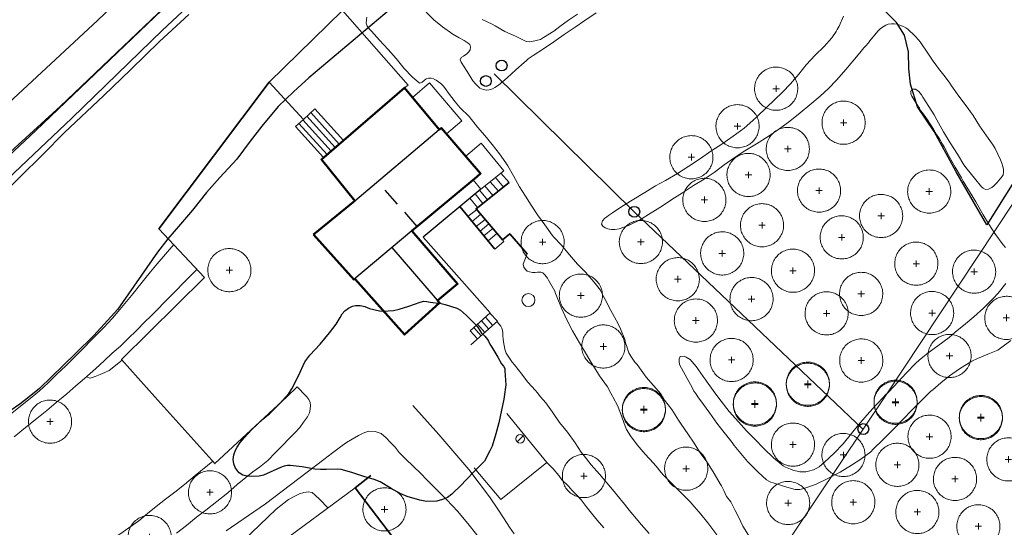
# Model space of a CAD drawing. Units: metres. Extents: x 455984 to 464650, y 4613467 to 4620279.
# Drawn here: x 457251 to 457342, y 4613988 to 4614035 of the extents above; entities that cross this region are included whole.
import ezdxf

# ---------------------------------------------------------------- set-up
doc = ezdxf.new("R2010")
doc.units = ezdxf.units.M
doc.header["$MEASUREMENT"] = 0
doc.linetypes.add('CT1M_LT2', pattern=[2.75, 1.75, -1])
doc.linetypes.add('CT1M_LT3', pattern=[5.6, 4.2, -1.4])
for name, color, linetype, lineweight in [('C_AUTOPISTES_AUTOVIES', 8, 'Continuous', 15), ('C_CAMI_PISTA_FORESTAL', 8, 'Continuous', 15), ('C_LIMIT_PAVIMENT', 8, 'Continuous', 15), ('C_TANCA_PROTECCIO_VIAL', 8, 'Continuous', 15), ('C_VORAL', 8, 'Continuous', 15), ('C_VORERA', 8, 'Continuous', 15), ('P_CARENER', 8, 'Continuous', 15), ('P_CONSTRUCCIO', 8, 'Continuous', 15), ('P_ESCALES', 8, 'Continuous', 15), ('P_FAÇANA', 8, 'Continuous', 15), ('P_FILAT', 8, 'Continuous', 15), ('P_LINIA_VOLUMETRICA', 8, 'Continuous', 15), ('P_MUR', 8, 'Continuous', 15), ('P_MUR_CONTENCIO', 8, 'Continuous', 15), ('P_PORXO', 8, 'Continuous', 15), ('S_FANAL', 8, 'Continuous', 15), ('S_LINIA_ELECTRICA', 8, 'Continuous', 15), ('S_PILAR', 8, 'Continuous', 15), ('S_REGISTRE_CLAVEGUERAM', 8, 'Continuous', 15), ('V_ARBRE_AILLAT', 8, 'Continuous', 15), ('V_BOSC_AGRUPACIO_ARBRES', 8, 'Continuous', 15), ('V_JARDI', 8, 'Continuous', 15), ('V_PARCEL·LA_CONREU', 8, 'Continuous', 15)]:
    doc.layers.add(name, color=color, linetype=linetype, lineweight=lineweight)
doc.styles.add('Style-simplex', font='simplex.shx')
doc.linetypes.add('FILAT', pattern='A,10,["",Style-simplex,S=0,R=0,X=0,Y=0],0', length=10)
doc.linetypes.add('LBOSC', pattern='A,0,["",Style-simplex,S=0,R=-22.5,X=0,Y=0],-2.76,0,["",Style-simplex,S=0.6,R=-22.5,X=0,Y=0],-1.65', length=4.41)
doc.linetypes.add('LELEC', pattern='A,5,-1,["",Style-simplex,S=0,R=0,X=0,Y=0],0,["",Style-simplex,S=0,R=180,X=0,Y=0],-1,5', length=12)

# ---------------------------------------------------------------- blocks, each defined once
blk = doc.blocks.new('FANAL')
at = {"layer": 'S_FANAL', "linetype": 'Continuous', "lineweight": 15}
blk.add_line((0.283, 0.283), (-0.283, -0.283), dxfattribs=at)
blk.add_circle((0, 0.001), 0.4, dxfattribs=at)
blk = doc.blocks.new('PAL_3')
at = {"layer": 'S_PILAR', "linetype": 'Continuous', "lineweight": 25}
blk.add_circle((0, 0), 0.5, dxfattribs=at)
blk = doc.blocks.new('REGCLC')
at = {"layer": 'S_REGISTRE_CLAVEGUERAM', "linetype": 'Continuous', "lineweight": 15}
blk.add_circle((0, 0), 0.6, dxfattribs=at)
blk = doc.blocks.new('ARBRE2')
at = {"layer": 'V_ARBRE_AILLAT', "linetype": 'Continuous', "lineweight": 15}
for p, q in [((0, 0), (-0.3, 0)), ((0, 0), (0, 0.3)), ((0, -0.3), (0, 0)), ((0, 0), (0.3, 0))]:
    blk.add_line(p, q, dxfattribs=at)
at = {"layer": 'V_ARBRE_AILLAT', "linetype": 'Continuous', "lineweight": 15, "flags": 128}
blk.add_lwpolyline([(2, 0), (1.996, 0.126), (1.984, 0.252), (1.964, 0.377), (1.937, 0.501), (1.901, 0.622), (1.858, 0.741), (1.808, 0.857), (1.75, 0.969), (1.685, 1.078), (1.613, 1.182), (1.536, 1.282), (1.451, 1.376), (1.362, 1.465), (1.266, 1.548), (1.166, 1.625), (1.061, 1.696), (0.951, 1.759), (0.838, 1.816), (0.722, 1.865), (0.603, 1.907), (0.481, 1.941), (0.357, 1.968), (0.232, 1.986), (0.106, 1.997), (-0.02, 2), (-0.147, 1.995), (-0.273, 1.981), (-0.397, 1.96), (-0.52, 1.931), (-0.641, 1.894), (-0.76, 1.85), (-0.875, 1.798), (-0.987, 1.739), (-1.095, 1.673), (-1.199, 1.601), (-1.297, 1.522), (-1.391, 1.437), (-1.479, 1.346), (-1.561, 1.25), (-1.637, 1.148), (-1.706, 1.043), (-1.769, 0.933), (-1.824, 0.819), (-1.872, 0.702), (-1.913, 0.582), (-1.946, 0.46), (-1.971, 0.336), (-1.988, 0.211), (-1.998, 0.085), (-1.999, -0.042), (-1.993, -0.168), (-1.978, -0.294), (-1.955, -0.418), (-1.925, -0.541), (-1.887, -0.661), (-1.842, -0.779), (-1.789, -0.894), (-1.728, -1.006), (-1.661, -1.113), (-1.588, -1.216), (-1.508, -1.314), (-1.422, -1.406), (-1.33, -1.493), (-1.233, -1.574), (-1.131, -1.649), (-1.025, -1.718), (-0.914, -1.779), (-0.8, -1.833), (-0.682, -1.88), (-0.562, -1.919), (-0.44, -1.951), (-0.315, -1.975), (-0.19, -1.991), (-0.064, -1.999), (0.063, -1.999), (0.189, -1.991), (0.314, -1.975), (0.439, -1.951), (0.561, -1.92), (0.681, -1.881), (0.799, -1.834), (0.913, -1.78), (1.024, -1.718), (1.13, -1.65), (1.232, -1.575), (1.33, -1.494), (1.421, -1.407), (1.507, -1.315), (1.588, -1.217), (1.661, -1.114), (1.728, -1.007), (1.789, -0.896), (1.842, -0.781), (1.887, -0.663), (1.925, -0.542), (1.956, -0.42), (1.978, -0.295), (1.993, -0.17), (2, -0.043), (2, 0)], dxfattribs=at)

msp = doc.modelspace()

# ---------------------------------------------------------------- linework, layer by layer
at = {"layer": 'C_AUTOPISTES_AUTOVIES', "linetype": 'Continuous', "lineweight": 35, "flags": 128}
msp.add_lwpolyline([(457461.706, 4614267.583), (457460.7, 4614266.16), (457443.01, 4614241.76), (457429.74, 4614224.21), (457419.71, 4614211.31), (457397.42, 4614183.5), (457382.71, 4614165.75), (457370.52, 4614151.53), (457357.96, 4614137.28), (457342.12, 4614119.78), (457320.66, 4614096.72), (457308.49, 4614084.13), (457299.27, 4614074.79), (457285.72, 4614061.38), (457276.2, 4614052.21), (457258, 4614034.86), (457244.99, 4614022.81), (457235.18, 4614013.94), (457225.41, 4614005.2), (457219.56, 4614000)], dxfattribs=at)
at = {"layer": 'C_CAMI_PISTA_FORESTAL', "linetype": 'Continuous', "lineweight": 15, "flags": 128}
for points in [[(457265.05, 4614014.1), (457263.52, 4614012.31), (457262.89, 4614011.56), (457262.39, 4614010.94), (457261.87, 4614010.31), (457261.3, 4614009.57), (457260.69, 4614008.84), (457260.07, 4614008.1), (457259.38, 4614007.27), (457258.58, 4614006.43), (457257.57, 4614005.39), (457256.56, 4614004.37), (457255.9, 4614003.71), (457255.06, 4614002.88), (457254.23, 4614002.08), (457253.41, 4614001.29), (457252.62, 4614000.56), (457251.93, 4614000)], [(457254.8, 4614000), (457255.15, 4614000.28), (457255.99, 4614001), (457256.78, 4614001.69), (457257.83, 4614002.62), (457258.6, 4614003.34), (457259.36, 4614004.03), (457260.12, 4614004.7), (457260.82, 4614005.4), (457261.59, 4614006.14), (457262.42, 4614006.97), (457262.89, 4614007.43), (457263.56, 4614008.1), (457264.18, 4614008.72), (457264.75, 4614009.32), (457265.33, 4614009.92), (457265.87, 4614010.46), (457266.35, 4614010.95), (457266.7, 4614011.31), (457267.2, 4614011.8)], [(457276.51, 4614000.92), (457277.3, 4614000.1), (457277.38, 4614000)], [(457251.93, 4614000), (457249.9, 4613998.36)], [(457250.27, 4613996.28), (457251.32, 4613997.15), (457252.36, 4613997.99), (457253.28, 4613998.74), (457254.15, 4613999.47), (457254.8, 4614000)], [(457277.38, 4614000), (457277.57, 4613999.76), (457277.7, 4613999.47), (457277.74, 4613999.19), (457277.71, 4613998.84), (457277.65, 4613998.52), (457277.46, 4613998.14), (457277.1, 4613997.64), (457276.76, 4613997.16), (457276.28, 4613996.65), (457275.74, 4613996.1), (457275.17, 4613995.51), (457274.49, 4613994.83), (457273.77, 4613994.11), (457273.02, 4613993.48), (457272.4, 4613993.04), (457271.73, 4613992.52), (457270.95, 4613991.86), (457270.06, 4613991.1), (457269.05, 4613990.3), (457268.02, 4613989.49), (457267.18, 4613988.85), (457266.23, 4613988.09), (457265.32, 4613987.36)], [(457296.6, 4613987.3), (457296.18, 4613987.93), (457295.69, 4613988.69), (457295.1, 4613989.59), (457294.34, 4613990.74), (457292.42, 4613993.25), (457289.64, 4613996.5), (457287.22, 4613999.18)], [(457269.93, 4613987.57), (457273.55, 4613990.08), (457278.98, 4613994.2), (457279.76, 4613994.8), (457280.5, 4613995.35), (457281.08, 4613995.75), (457281.6, 4613996.08), (457282.17, 4613996.42), (457282.63, 4613996.64), (457283.11, 4613996.83), (457283.74, 4613996.78), (457284.29, 4613996.59), (457284.76, 4613996.19), (457285.15, 4613995.78), (457285.57, 4613995.32), (457285.96, 4613994.85), (457286.57, 4613994.23), (457287.95, 4613992.89), (457288.48, 4613992.34), (457289.22, 4613991.59), (457289.82, 4613991), (457290.33, 4613990.48), (457290.86, 4613989.94), (457291.38, 4613989.36), (457291.84, 4613988.85), (457292.32, 4613988.25), (457294, 4613986.16)]]:
    msp.add_lwpolyline(points, dxfattribs=at)
at = {"layer": 'C_LIMIT_PAVIMENT', "linetype": 'Continuous', "lineweight": 25, "flags": 128}
msp.add_lwpolyline([(457267.92, 4614011.04), (457263.68, 4614015.56)], dxfattribs=at)
at = {"layer": 'C_TANCA_PROTECCIO_VIAL', "linetype": 'Continuous', "lineweight": 25, "flags": 128}
msp.add_lwpolyline([(457348.33, 4614121.73), (457322.21, 4614093.64), (457307.6, 4614078.92), (457294.32, 4614065.4), (457279.77, 4614050.93), (457252.28, 4614024.66), (457240.06, 4614013.24), (457225.27, 4614000)], dxfattribs=at)
at = {"layer": 'C_VORAL', "linetype": 'Continuous', "lineweight": 15, "flags": 128}
msp.add_lwpolyline([(457445.93, 4614240.57), (457433.57, 4614224.49), (457414.98, 4614200.53), (457406.47, 4614189.96), (457384.2, 4614162.77), (457373.34, 4614149.92), (457364.72, 4614140.31), (457358.45, 4614133.28), (457350.56, 4614124.43), (457339.28, 4614112.19), (457324.09, 4614095.78), (457309.65, 4614081.02), (457297.19, 4614068.24), (457288.32, 4614059.42), (457279.08, 4614050.31), (457254.56, 4614026.91), (457243.82, 4614017.12), (457232.3, 4614006.52), (457224.84, 4614000)], dxfattribs=at)
at = {"layer": 'C_VORERA', "linetype": 'Continuous', "lineweight": 15, "flags": 128}
msp.add_lwpolyline([(457280.7, 4614035.77), (457286.8, 4614028.87), (457286.458, 4614028.608)], dxfattribs=at)
at = {"layer": 'P_CARENER', "linetype": 'CT1M_LT2', "lineweight": 25}
msp.add_lwpolyline([(457287.63, 4614015.78), (457283.95, 4614019.94)], dxfattribs=at)
at = {"layer": 'P_CONSTRUCCIO', "linetype": 'Continuous', "lineweight": 25, "flags": 128}
msp.add_lwpolyline([(457227.23, 4614000), (457231.02, 4614003.35), (457237.84, 4614009.35), (457243.26, 4614014.19), (457247.3, 4614017.96), (457255.6, 4614025.82), (457264, 4614033.97), (457278.68, 4614047.68), (457291.02, 4614059.68), (457301.65, 4614070.5), (457308.59, 4614077.33), (457316.94, 4614086.2), (457324.83, 4614094.68), (457335.53, 4614106.25), (457345.55, 4614116.68), (457351.68, 4614123.2)], dxfattribs=at)
at = {"layer": 'P_ESCALES', "linetype": 'Continuous', "lineweight": 15, "flags": 128}
for points in [[(457277.404, 4614025.987), (457280.027, 4614023.084)], [(457277.775, 4614026.326), (457280.402, 4614023.408)], [(457278.14, 4614026.66), (457280.782, 4614023.737)], [(457277.08, 4614025.69), (457276.34, 4614025.04), (457278.954, 4614022.156)], [(457276.659, 4614025.321), (457279.27, 4614022.43)], [(457277.038, 4614025.653), (457279.651, 4614022.759)], [(457296.14, 4614019.84), (457295.382, 4614020.718)], [(457294.651, 4614018.659), (457293.903, 4614019.536)], [(457295.153, 4614019.057), (457294.381, 4614019.918)], [(457295.61, 4614019.42), (457294.871, 4614020.309)], [(457293.709, 4614017.911), (457292.984, 4614018.785)], [(457294.138, 4614018.252), (457293.394, 4614019.125)], [(457293.218, 4614017.522), (457292.514, 4614018.395)], [(457292.333, 4614016.712), (457293.14, 4614017.36)], [(457293.511, 4614016.921), (457292.711, 4614016.251)], [(457293.932, 4614016.422), (457293.103, 4614015.773)], [(457294.271, 4614016.021), (457293.45, 4614015.35)], [(457294.627, 4614015.598), (457293.807, 4614014.915)], [(457295.021, 4614015.131), (457294.189, 4614014.449)], [(457294.82, 4614013.68), (457295.67, 4614014.38), (457295.52, 4614014.54)], [(457294.373, 4614007.756), (457295.06, 4614006.99)], [(457293.888, 4614005.952), (457293.211, 4614006.719)], [(457293.575, 4614007.044), (457294.254, 4614006.276)], [(457294.635, 4614006.614), (457293.961, 4614007.388)], [(457292.54, 4614006.12), (457293.22, 4614005.36)], [(457292.873, 4614006.417), (457293.554, 4614005.655)]]:
    msp.add_lwpolyline(points, dxfattribs=at)
at = {"layer": 'P_FAÇANA', "linetype": 'Continuous', "lineweight": 50, "flags": 128}
for points in [[(457278, 4614015.04), (457281.84, 4614018.16), (457278.75, 4614021.98), (457286.44, 4614028.63), (457289.67, 4614024.77), (457289.87, 4614024.89), (457293.5, 4614020.69), (457293.15, 4614020.37), (457287.12, 4614015.36), (457291.37, 4614010.46), (457289.5, 4614008.93), (457289.7, 4614008.71), (457286.45, 4614005.76), (457281.87, 4614010.91), (457281.77, 4614010.82)], [(457278, 4614015.04), (457281.77, 4614010.82)]]:
    msp.add_lwpolyline(points, dxfattribs=at)
at = {"layer": 'P_FILAT', "linetype": 'FILAT', "lineweight": 15}
for points in [[(457299.655, 4613993.924), (457295.92, 4613998.46)], [(457299.655, 4613993.924), (457295.37, 4613990.47), (457292.91, 4613993.42)], [(457265.27, 4613949.57), (457254.28, 4613964.12), (457277.8, 4613981.85), (457274.43, 4613986.07), (457281.86, 4613991.58)]]:
    msp.add_lwpolyline(points, dxfattribs=at)
at = {"layer": 'P_LINIA_VOLUMETRICA', "linetype": 'Continuous', "lineweight": 25, "flags": 128}
for points in [[(457281.84, 4614018.16), (457289.67, 4614024.77)], [(457287.12, 4614015.36), (457281.742, 4614010.852)], [(457289.517, 4614008.944), (457285.298, 4614013.833)]]:
    msp.add_lwpolyline(points, dxfattribs=at)
at = {"layer": 'P_MUR', "linetype": 'Continuous', "lineweight": 25, "flags": 128}
for points in [[(457293.52, 4614019.23), (457288.17, 4614014.79), (457294.4, 4614007.78), (457292.54, 4614006.12)], [(457295.06, 4614006.99), (457292.6, 4614004.81)]]:
    msp.add_lwpolyline(points, dxfattribs=at)
at = {"layer": 'P_MUR_CONTENCIO', "linetype": 'Continuous', "lineweight": 35, "flags": 128}
for points in [[(457273.89, 4614029.15), (457280.7, 4614035.77)], [(457263.68, 4614015.56), (457273.89, 4614029.15)], [(457278.14, 4614026.66), (457277.08, 4614025.69), (457273.89, 4614029.15)], [(457296.14, 4614019.84), (457293.09, 4614017.42), (457295.52, 4614014.54), (457296.21, 4614015.11), (457297.83, 4614013.23)], [(457294.82, 4614013.68), (457291.585, 4614017.624)], [(457267.92, 4614011.04), (457260.22, 4614003.44), (457263.31, 4614000)], [(457275.53, 4614000), (457276.51, 4614000.92)], [(457263.31, 4614000), (457268.88, 4613993.81), (457275.53, 4614000)], [(457283.34, 4613992.72), (457281.86, 4613991.58), (457296.03, 4613973), (457265.27, 4613949.57)]]:
    msp.add_lwpolyline(points, dxfattribs=at)
at = {"layer": 'P_PORXO', "linetype": 'Continuous', "lineweight": 15, "flags": 128}
for points in [[(457287.187, 4614027.737), (457288.78, 4614029.08), (457291.76, 4614025.57), (457290.329, 4614024.359)], [(457292.123, 4614022.283), (457293.57, 4614023.49), (457295.66, 4614020.94), (457293.52, 4614019.23), (457292.822, 4614020.097)]]:
    msp.add_lwpolyline(points, dxfattribs=at)
at = {"layer": 'S_LINIA_ELECTRICA', "linetype": 'LELEC', "lineweight": 15}
for points in [[(457330.96, 4614000), (457356.58, 4614038.66), (457369.43, 4614057.88), (457404, 4614111.25), (457465.56, 4614204.58)], [(457325.78, 4614000), (457307.75, 4614017.14), (457294.75, 4614029.92)], [(457247.53, 4613873.25), (457275.19, 4613915.34), (457307.2, 4613964.55), (457328.98, 4613997.01), (457330.96, 4614000)], [(457328.96, 4613996.98), (457325.78, 4614000)]]:
    msp.add_lwpolyline(points, dxfattribs=at)
at = {"layer": 'V_BOSC_AGRUPACIO_ARBRES', "linetype": 'LBOSC', "lineweight": 25}
for points in [[(457289.923, 4614039.96), (457277.59, 4614029.55), (457276.16, 4614028.25), (457274.75, 4614026.89), (457273.22, 4614025.08), (457272.15, 4614023.68), (457270.91, 4614022.01), (457269.33, 4614020.32), (457268.1, 4614018.93), (457266.78, 4614017.29), (457265.69, 4614016), (457264.5, 4614014.63), (457263.55, 4614013.41), (457259.88, 4614008.12), (457257.64, 4614005.68), (457255.93, 4614003.97), (457252.62, 4614000.76), (457251.66, 4614000)], [(457238.95, 4614000), (457239.2, 4614000.09), (457240.51, 4614001.18), (457241.76, 4614002.98), (457242.56, 4614005.4), (457242.93, 4614007.92), (457243.56, 4614010.57), (457244.03, 4614012.43), (457243.91, 4614013.59), (457244.81, 4614014.89), (457246.21, 4614016.11), (457248.98, 4614018.52), (457250.8, 4614020.34), (457252.91, 4614022.45), (457254.94, 4614024.48), (457258.56, 4614027.88), (457261.09, 4614030.31), (457263.74, 4614032.9), (457266.45, 4614035.4)], [(457344.77, 4614022.81), (457340.44, 4614015.94), (457337.59, 4614020.85), (457335.55, 4614024.56), (457333.99, 4614026.87), (457333.36, 4614028.95), (457333.19, 4614030.37), (457333.16, 4614031.96), (457332.8, 4614033.49), (457332.06, 4614034.67), (457331, 4614035.72)], [(457275.44, 4614000), (457275.73, 4614000.31), (457276.01, 4614000.74), (457276.63, 4614001.94), (457277.22, 4614003.23), (457277.38, 4614003.49), (457277.66, 4614003.84), (457278.63, 4614004.87), (457279.51, 4614005.92), (457280.1, 4614006.74), (457280.47, 4614007.35), (457280.67, 4614007.67), (457280.93, 4614007.96), (457281.25, 4614008.22), (457281.63, 4614008.4), (457281.9, 4614008.47), (457282.33, 4614008.47), (457282.77, 4614008.36), (457283.19, 4614008.18), (457284.12, 4614007.95), (457284.44, 4614007.94), (457284.93, 4614007.95), (457285.42, 4614008), (457285.94, 4614008.11), (457286.86, 4614008.4), (457287.89, 4614008.77), (457288.25, 4614008.85), (457288.51, 4614008.83), (457288.82, 4614008.78), (457289.84, 4614008.63), (457290.23, 4614008.55), (457291.31, 4614008.21), (457291.64, 4614008.01), (457291.93, 4614007.78), (457292.2, 4614007.52), (457293.09, 4614006.62), (457293.28, 4614006.4), (457293.43, 4614006.14), (457293.6, 4614005.9), (457293.88, 4614005.61), (457294.02, 4614005.47), (457294.13, 4614005.31), (457294.22, 4614005.14), (457294.36, 4614004.87), (457294.54, 4614004.6), (457295.1, 4614003.66), (457295.44, 4614003.06), (457295.62, 4614002.83), (457295.75, 4614002.61), (457295.76, 4614002.39), (457295.83, 4614001.1), (457295.68, 4614000)], [(457251.66, 4614000), (457250.8, 4613999.32), (457249, 4613998.09), (457247.97, 4613997.15), (457245.89, 4613995.5), (457243.76, 4613993.55), (457241.22, 4613991.41), (457238.88, 4613989.18), (457236.84, 4613987.51), (457234.85, 4613985.86), (457233.03, 4613984.4), (457231.39, 4613982.89), (457229.71, 4613981.49), (457227.99, 4613980), (457224.96, 4613977.49), (457220.16, 4613973.5), (457217.91, 4613971.57), (457213.54, 4613967.96), (457210.53, 4613965.45), (457208.65, 4613963.66), (457206.01, 4613961.34), (457204.08, 4613959.68), (457202.58, 4613958.34), (457199.92, 4613955.98)], [(457295.68, 4614000), (457295.66, 4613999.78), (457295.44, 4613998.76), (457295.19, 4613997.58), (457294.93, 4613996.58), (457294.56, 4613995.44), (457294.35, 4613994.99), (457293.85, 4613994.03), (457293.57, 4613993.74), (457292.7, 4613992.86), (457292.4, 4613992.55), (457292.08, 4613992.22), (457291.76, 4613991.88), (457290.85, 4613990.98), (457290.43, 4613990.68), (457289.96, 4613990.47), (457289.44, 4613990.33), (457288.48, 4613990.29), (457287.86, 4613990.41), (457286.68, 4613990.77), (457286.12, 4613991.01), (457285.2, 4613991.51), (457284.2, 4613992.11), (457283.63, 4613992.33), (457282.68, 4613992.61), (457281.57, 4613992.99), (457280.58, 4613993.26), (457280.27, 4613993.29), (457279.2, 4613993.27), (457278.65, 4613993.25), (457278.15, 4613993.29), (457276.95, 4613993.5), (457275.86, 4613993.62), (457275.61, 4613993.62), (457275.29, 4613993.56), (457274.95, 4613993.44), (457274.62, 4613993.28), (457273.37, 4613992.73), (457272.98, 4613992.65), (457272.29, 4613992.61), (457271.86, 4613992.65), (457271.46, 4613992.74), (457271.13, 4613992.96), (457270.96, 4613993.15), (457270.75, 4613993.45), (457270.62, 4613993.79), (457270.58, 4613994.18), (457270.64, 4613994.61), (457270.79, 4613995.04), (457270.93, 4613995.32), (457271.22, 4613995.75), (457271.57, 4613996.19), (457272.31, 4613996.98), (457273.32, 4613997.93), (457273.68, 4613998.22), (457273.92, 4613998.42), (457274.08, 4613998.58), (457274.86, 4613999.35), (457275.44, 4614000)]]:
    msp.add_lwpolyline(points, dxfattribs=at)
at = {"layer": 'V_JARDI', "linetype": 'CT1M_LT3', "lineweight": 15}
for points in [[(457297.83, 4614013.23), (457297.46, 4614012.28), (457297.52, 4614012.02), (457297.66, 4614011.8), (457297.81, 4614011.65), (457298.03, 4614011.56), (457298.32, 4614011.52), (457298.56, 4614011.51), (457298.77, 4614011.54), (457299.08, 4614011.54), (457299.27, 4614011.47), (457299.46, 4614011.3), (457299.7, 4614010.99), (457299.8, 4614010.79), (457300.37, 4614009.78), (457300.46, 4614009.57), (457300.55, 4614009.36), (457301.01, 4614008.22), (457301.45, 4614007.2), (457302.03, 4614006.12), (457302.68, 4614004.99), (457303.24, 4614004.08), (457303.75, 4614003.18), (457304.33, 4614002.25), (457304.54, 4614001.94), (457305.26, 4614000.93), (457305.59, 4614000.35), (457305.73, 4614000.07), (457305.77, 4614000)], [(457299.07, 4614000), (457298.74, 4614000.41), (457298.6, 4614000.57), (457297.87, 4614001.36), (457297.58, 4614001.76), (457297.31, 4614002.11), (457296.63, 4614002.95), (457296.44, 4614003.2), (457295.88, 4614004.04), (457295.8, 4614004.22), (457295.75, 4614004.41), (457295.61, 4614005.08), (457295.58, 4614005.36), (457295.57, 4614005.6), (457295.55, 4614005.92), (457295.53, 4614006.15), (457295.48, 4614006.36), (457295.37, 4614006.53), (457295.023, 4614006.957)], [(457260.276, 4614003.377), (457259.06, 4614002.45), (457258.67, 4614002.24), (457258.23, 4614002.05), (457257.76, 4614001.89), (457257.3, 4614001.71), (457256.96, 4614001.84)], [(457309.14, 4613987.34), (457308.4, 4613988.18), (457308.12, 4613988.5), (457307.28, 4613989.49), (457306.83, 4613990.04), (457306.13, 4613990.92), (457305.87, 4613991.24), (457305.2, 4613992.04), (457304.51, 4613992.83), (457303.75, 4613993.69), (457303.09, 4613994.52), (457302.84, 4613994.86), (457302.27, 4613995.72), (457301.55, 4613996.73), (457300.83, 4613997.63), (457300.17, 4613998.58), (457299.54, 4613999.43), (457299.07, 4614000)], [(457305.77, 4614000), (457306.21, 4613999.12), (457306.36, 4613998.8), (457306.48, 4613998.48), (457306.89, 4613997.28), (457307.04, 4613996.97), (457307.39, 4613996.39), (457308.01, 4613995.55), (457308.75, 4613994.67), (457309.54, 4613993.85), (457309.93, 4613993.39), (457310.09, 4613993.17), (457310.42, 4613992.78), (457311.15, 4613992.05), (457311.7, 4613991.5), (457311.89, 4613991.31), (457312.13, 4613991.07), (457312.95, 4613990.24), (457313.09, 4613990.07), (457313.72, 4613989.35), (457313.92, 4613989.12), (457314.58, 4613988.31), (457314.75, 4613988.08), (457315.4, 4613987.21)], [(457268.672, 4613994.041), (457267.04, 4613992.71), (457266.04, 4613991.88), (457265.16, 4613991.17), (457264.3, 4613990.52), (457263.44, 4613989.83), (457262.63, 4613989.18), (457261.81, 4613988.52), (457260.88, 4613987.86), (457260.05, 4613987.28), (457259.15, 4613986.72), (457258.11, 4613986.02), (457257.24, 4613985.4), (457256.32, 4613984.75), (457255.2, 4613983.96), (457254.3, 4613983.27), (457253.43, 4613982.57), (457253.03, 4613982.3), (457252.22, 4613981.71), (457251.24, 4613980.89), (457250.38, 4613980.22)], [(457304.92, 4613987.85), (457304.32, 4613988.58), (457303.78, 4613989.23), (457303.29, 4613989.84), (457302.81, 4613990.45), (457302.38, 4613990.91), (457301.96, 4613991.34), (457301.64, 4613991.71), (457301.04, 4613992.31), (457300.74, 4613992.71), (457300.22, 4613993.34), (457299.655, 4613993.924)], [(457279.333, 4613989.706), (457278.6, 4613990.49), (457278.18, 4613990.9), (457277.9, 4613991.12), (457277.55, 4613991.18), (457277.11, 4613991.14), (457276.72, 4613991.01), (457276.22, 4613990.76), (457275.68, 4613990.49), (457274.55, 4613989.6), (457263.55, 4613979.09), (457262.04, 4613977.69), (457260.56, 4613976.23), (457259.3, 4613975.04), (457257.76, 4613973.68), (457256.47, 4613972.52), (457255.11, 4613971.25), (457253.66, 4613969.92), (457252.36, 4613968.7), (457251.07, 4613967.53), (457249.72, 4613966.23)]]:
    msp.add_lwpolyline(points, dxfattribs=at)
at = {"layer": 'V_PARCEL·LA_CONREU', "linetype": 'CT1M_LT3', "lineweight": 15}
for points in [[(457282.96, 4614035.18), (457282.91, 4614034.91), (457282.9, 4614034.6), (457282.99, 4614034.34), (457283.24, 4614034.01), (457283.38, 4614033.86), (457284.14, 4614033.05), (457284.94, 4614032.16), (457285.68, 4614031.33), (457286.41, 4614030.42), (457287.17, 4614029.63), (457287.84, 4614029.05), (457288.09, 4614029.15), (457288.26, 4614029.31), (457288.46, 4614029.46), (457288.67, 4614029.52), (457288.92, 4614029.5), (457289.13, 4614029.44)], [(457291.51, 4614033.24), (457290.94, 4614033.59), (457289.97, 4614034.27), (457289.18, 4614034.93), (457288.45, 4614035.64)], [(457304.23, 4614035.56), (457303.18, 4614034.85), (457302.26, 4614034.23), (457301.25, 4614033.56), (457300.28, 4614032.88), (457299.34, 4614032.22), (457298.37, 4614031.6), (457297.92, 4614031.32), (457297.72, 4614031.12), (457297.55, 4614030.98), (457296.78, 4614030.3), (457295.97, 4614029.55), (457295.17, 4614028.88), (457294.83, 4614028.65), (457294.61, 4614028.54), (457294.31, 4614028.43), (457294.04, 4614028.4), (457293.74, 4614028.45), (457293.43, 4614028.59), (457293.21, 4614028.8), (457293.06, 4614028.95), (457292.79, 4614029.28), (457292.61, 4614029.58), (457292.27, 4614030.14), (457291.7, 4614031), (457291.61, 4614031.2), (457291.7, 4614031.44), (457291.91, 4614031.54), (457292.23, 4614031.77), (457292.4, 4614031.95), (457292.53, 4614032.13), (457292.58, 4614032.38), (457292.49, 4614032.63), (457292.34, 4614032.77), (457291.97, 4614033.01), (457291.51, 4614033.24)], [(457293.66, 4614034.95), (457294.58, 4614034.51), (457294.85, 4614034.35), (457295.76, 4614033.85), (457296.73, 4614033.39), (457297.72, 4614032.91), (457297.99, 4614032.89), (457298.25, 4614032.92), (457299.05, 4614033.1), (457299.34, 4614033.28), (457300.3, 4614033.86), (457300.86, 4614034.29), (457301.64, 4614034.88), (457302.49, 4614035.43)], [(457322.24, 4614028.98), (457323, 4614029.87), (457323.68, 4614030.74), (457324.53, 4614031.64), (457325.35, 4614032.46), (457326.06, 4614033.26), (457326.46, 4614033.83), (457326.57, 4614034.03), (457326.73, 4614034.33), (457327.13, 4614035.26)], [(457331.58, 4614034.56), (457331.29, 4614034.51), (457331.07, 4614034.43), (457330.75, 4614034.25), (457330.54, 4614034.08), (457330.34, 4614033.88), (457329.58, 4614032.98), (457329.45, 4614032.8), (457329.19, 4614032.49), (457329.04, 4614032.32), (457328.79, 4614032.01), (457328.05, 4614031.13), (457327.83, 4614030.88), (457327.38, 4614030.34), (457326.51, 4614029.32), (457325.76, 4614028.57), (457324.97, 4614027.84), (457324.01, 4614027.05), (457323.14, 4614026.29), (457322.17, 4614025.53), (457321.23, 4614024.86), (457320.16, 4614024.12), (457319.08, 4614023.43), (457317.99, 4614022.78), (457317.11, 4614022.2), (457316.07, 4614021.48), (457315.14, 4614020.79), (457314.22, 4614020.16), (457313.24, 4614019.56), (457312.22, 4614018.88), (457311.24, 4614018.27), (457310.27, 4614017.64), (457309.32, 4614017.03), (457308.22, 4614016.36), (457307.22, 4614015.86), (457306.34, 4614015.55), (457305.96, 4614015.5), (457305.61, 4614015.51), (457305.31, 4614015.56), (457305.06, 4614015.65), (457304.84, 4614015.8), (457304.71, 4614016), (457304.8, 4614016.3), (457305.03, 4614016.55), (457305.19, 4614016.68), (457305.35, 4614016.8), (457305.72, 4614017.03), (457306.59, 4614017.63), (457307.56, 4614018.22), (457308.74, 4614018.93), (457309.72, 4614019.54), (457310.65, 4614020.05), (457311.75, 4614020.68), (457312.81, 4614021.35), (457313.8, 4614022), (457314.93, 4614022.8), (457315.88, 4614023.41), (457316.91, 4614024.13), (457317.92, 4614024.89), (457318.74, 4614025.58), (457319.13, 4614025.95), (457320, 4614026.79), (457320.76, 4614027.5), (457321.5, 4614028.23), (457322.24, 4614028.98)], [(457340.09, 4614019.31), (457340.3, 4614019.21), (457340.57, 4614019.22), (457340.88, 4614019.38), (457341.07, 4614019.53), (457341.36, 4614019.82), (457341.83, 4614020.37), (457341.93, 4614020.57), (457341.98, 4614020.8), (457341.97, 4614021.06), (457341.92, 4614021.34), (457341.83, 4614021.63), (457341.7, 4614021.96), (457341.2, 4614023.01), (457341.01, 4614023.32), (457340.4, 4614024.18), (457339.74, 4614025.11), (457339.16, 4614026.05), (457338.52, 4614026.94), (457337.83, 4614027.85), (457337.16, 4614028.81), (457337, 4614029.06), (457336.58, 4614029.64), (457335.94, 4614030.41), (457335.73, 4614030.71), (457335.53, 4614031), (457334.97, 4614031.84), (457334.32, 4614032.79), (457334.13, 4614033.03), (457333.78, 4614033.4), (457333.11, 4614034.05), (457332.92, 4614034.17), (457332.7, 4614034.29), (457332.1, 4614034.52), (457331.85, 4614034.56), (457331.58, 4614034.56)], [(457289.13, 4614029.44), (457289.39, 4614029.32), (457289.82, 4614029.03), (457290.05, 4614028.77), (457290.3, 4614028.44), (457290.52, 4614028.13), (457291.14, 4614027.31), (457291.62, 4614026.78), (457292.43, 4614025.95), (457293.23, 4614024.98), (457293.89, 4614024.19), (457294.58, 4614023.36), (457295.25, 4614022.5), (457295.84, 4614021.68), (457296.02, 4614021.4), (457296.56, 4614020.47), (457297.11, 4614019.46), (457297.68, 4614018.59), (457298.18, 4614017.75), (457298.78, 4614016.84), (457299.46, 4614015.92), (457300.15, 4614014.97), (457300.3, 4614014.8), (457301, 4614014.03), (457301.74, 4614013.16), (457302.48, 4614012.29), (457303.23, 4614011.54), (457303.99, 4614010.66), (457304.63, 4614009.87), (457304.78, 4614009.54), (457304.87, 4614009.35), (457305.22, 4614008.67), (457305.39, 4614008.34), (457305.9, 4614007.38), (457306.25, 4614006.76), (457306.47, 4614006.29), (457306.86, 4614005.32), (457306.95, 4614004.99), (457307.05, 4614004.67), (457307.14, 4614004.35), (457307.25, 4614004.08), (457307.42, 4614003.76), (457307.6, 4614003.48), (457307.79, 4614003.21), (457308.01, 4614002.98), (457308.23, 4614002.67), (457308.85, 4614001.82), (457309.52, 4614001.06), (457310.22, 4614000.27), (457310.38, 4614000)], [(457342.15, 4614013.83), (457341.96, 4614014.09), (457341.16, 4614015.13), (457340.61, 4614015.98), (457340.1, 4614016.85), (457339.41, 4614018.06), (457338.81, 4614019.01), (457338.25, 4614019.97), (457338.08, 4614020.27), (457337.5, 4614021.27), (457336.94, 4614022.27), (457336.46, 4614023.16), (457336.32, 4614023.41), (457336.03, 4614023.89), (457335.78, 4614024.3), (457335.48, 4614024.78), (457334.94, 4614025.66), (457334.48, 4614026.29), (457334.3, 4614026.48), (457334.18, 4614026.73), (457334.03, 4614026.94), (457333.47, 4614027.86), (457333.4, 4614028.07), (457333.38, 4614028.3), (457333.49, 4614028.49), (457333.82, 4614028.51), (457334.14, 4614028.29), (457334.38, 4614027.98), (457334.5, 4614027.77), (457335.04, 4614026.9), (457335.55, 4614026.11), (457335.8, 4614025.64), (457336.4, 4614024.55), (457337.03, 4614023.53), (457337.72, 4614022.48), (457338.31, 4614021.49), (457338.62, 4614021.07), (457339.28, 4614020.24), (457339.94, 4614019.46), (457340.09, 4614019.31)], [(457330.87, 4614000), (457330.98, 4614000.12), (457331.3, 4614000.44), (457332.21, 4614001.4), (457332.95, 4614002.2), (457333.85, 4614003.11), (457334.17, 4614003.4), (457335, 4614004.07), (457335.88, 4614004.71), (457336.93, 4614005.49), (457337.49, 4614006), (457338.44, 4614006.76), (457339.22, 4614007.41), (457340.13, 4614008.22), (457341.01, 4614009.1), (457341.47, 4614009.61), (457342.2, 4614010.49)], [(457334.72, 4614000), (457335.21, 4614000.49), (457335.41, 4614000.64), (457336.17, 4614001.3), (457336.98, 4614001.93), (457337.91, 4614002.59), (457339.05, 4614003.3), (457339.56, 4614003.56), (457340.67, 4614004.02), (457341.45, 4614004.33), (457341.7, 4614004.5), (457342.65, 4614005.21)], [(457313.64, 4614000), (457313.54, 4614000.14), (457313.41, 4614000.34), (457313.28, 4614000.53), (457313.14, 4614000.79), (457312.95, 4614001.14), (457312.81, 4614001.42), (457312.31, 4614002.3), (457311.94, 4614002.98), (457311.9, 4614003.26), (457311.91, 4614003.52), (457312.01, 4614003.72), (457312.37, 4614003.76), (457312.57, 4614003.68), (457312.92, 4614003.44), (457313.11, 4614003.25), (457313.48, 4614002.8), (457314.14, 4614001.89), (457314.32, 4614001.62), (457314.45, 4614001.44), (457315.07, 4614000.58), (457315.49, 4614000)], [(457310.38, 4614000), (457310.41, 4613999.95), (457310.56, 4613999.7), (457311.22, 4613998.81), (457311.85, 4613997.84), (457312.09, 4613997.47), (457312.72, 4613996.58), (457313.3, 4613995.7), (457313.86, 4613994.81), (457314.48, 4613993.96), (457314.59, 4613993.79), (457315.16, 4613992.9), (457315.7, 4613991.95), (457315.83, 4613991.74), (457316.04, 4613991.33), (457316.31, 4613990.76), (457316.42, 4613990.6), (457316.58, 4613990.43), (457316.7, 4613990.27), (457316.83, 4613990.02), (457316.91, 4613989.84), (457317.09, 4613989.47), (457317.38, 4613988.94), (457317.82, 4613988.03), (457318.33, 4613987.17)], [(457318.25, 4613994), (457317.02, 4613995.48), (457316.82, 4613995.77), (457316.08, 4613996.69), (457315.4, 4613997.56), (457314.74, 4613998.49), (457314.16, 4613999.27), (457313.64, 4614000)], [(457315.49, 4614000), (457315.79, 4613999.58), (457316.53, 4613998.65), (457317.4, 4613997.69), (457318.16, 4613996.84), (457318.9, 4613996.09), (457319.8, 4613995.18), (457320.64, 4613994.34), (457321.55, 4613993.6), (457321.76, 4613993.48), (457322.22, 4613993.29), (457322.46, 4613993.21), (457323.1, 4613993.06), (457323.36, 4613993.04), (457323.64, 4613993.06), (457323.91, 4613993.11), (457324.36, 4613993.23), (457324.61, 4613993.35), (457324.88, 4613993.52), (457325.37, 4613993.93), (457326.28, 4613994.78), (457327.1, 4613995.64), (457327.89, 4613996.6), (457328.54, 4613997.4), (457329.31, 4613998.31), (457330.17, 4613999.26), (457330.87, 4614000)], [(457318.25, 4613994), (457319.07, 4613993.18), (457319.22, 4613993.02), (457320.01, 4613992.31), (457320.21, 4613992.19), (457320.42, 4613992.1), (457320.63, 4613992.02), (457321.67, 4613991.68), (457322.67, 4613991.42), (457322.89, 4613991.41), (457323.11, 4613991.42), (457323.33, 4613991.46), (457323.57, 4613991.54), (457324.56, 4613991.89), (457325.64, 4613992.39), (457326.83, 4613993.03), (457327.9, 4613993.66), (457328.76, 4613994.22), (457329.67, 4613994.9), (457329.9, 4613995.14), (457330.82, 4613996.05), (457331.62, 4613996.86), (457331.92, 4613997.15), (457332.61, 4613997.88), (457333.51, 4613998.79), (457334.38, 4613999.66), (457334.72, 4614000)]]:
    msp.add_lwpolyline(points, dxfattribs=at)

# ---------------------------------------------------------------- block references
at = {"layer": 'S_FANAL', "linetype": 'Continuous', "lineweight": 15}
msp.add_blockref('FANAL', (457297.16, 4613996.11), dxfattribs=at)
at = {"layer": 'S_PILAR', "linetype": 'Continuous', "lineweight": 25}
for p in [(457295.45, 4614030.68), (457293.99, 4614029.25), (457307.75, 4614017.14), (457328.98, 4613997.01)]:
    msp.add_blockref('PAL_3', p, dxfattribs=at)
at = {"layer": 'S_REGISTRE_CLAVEGUERAM', "linetype": 'Continuous', "lineweight": 15}
msp.add_blockref('REGCLC', (457297.94, 4614008.96), dxfattribs=at)
at = {"layer": 'V_ARBRE_AILLAT', "linetype": 'Continuous', "lineweight": 15}
for p in [(457320.9, 4614028.54), (457317.32, 4614025.06), (457327.15, 4614025.39), (457321.98, 4614022.96), (457313.04, 4614022.19), (457318.34, 4614020.55), (457324.88, 4614019.1), (457335.09, 4614019.01), (457314.25, 4614018.24), (457330.63, 4614016.75), (457319.59, 4614015.89), (457326.98, 4614014.77), (457299.25, 4614014.33), (457308.36, 4614014.34), (457315.9, 4614013.28), (457333.89, 4614012.33), (457270.211, 4614011.73), (457322.46, 4614011.68), (457339.25, 4614011.59), (457311.78, 4614010.89), (457302.8, 4614009.37), (457328.78, 4614009.53), (457318.62, 4614009.05), (457325.58, 4614007.73), (457335.36, 4614007.76), (457313.46, 4614007.06), (457342.24, 4614007.31), (457304.88, 4614004.66), (457336.97, 4614003.78), (457316.77, 4614003.41), (457328.79, 4614003.36), (457323.84, 4614001.21), (457323.84, 4614001.11), (457318.93, 4613999.38), (457318.93, 4613999.28), (457331.97, 4613999.54), (457331.97, 4613999.44), (457308.64, 4613998.86), (457308.64, 4613998.76), (457253.59, 4613997.7), (457339.88, 4613998.12), (457339.88, 4613998.02), (457322.46, 4613995.57), (457335.12, 4613996.3), (457327.14, 4613994.61), (457332.14, 4613993.7), (457342.43, 4613994.2), (457312.56, 4613993.34), (457303.08, 4613992.66), (457337.48, 4613992.39), (457268.417, 4613991.15), (457322.01, 4613990.16), (457328.05, 4613990.23), (457284.59, 4613989.567), (457333.99, 4613989.33), (457339.65, 4613988), (457262.819, 4613987.014)]:
    msp.add_blockref('ARBRE2', p, dxfattribs=at)

doc.saveas('drawing.dxf')
